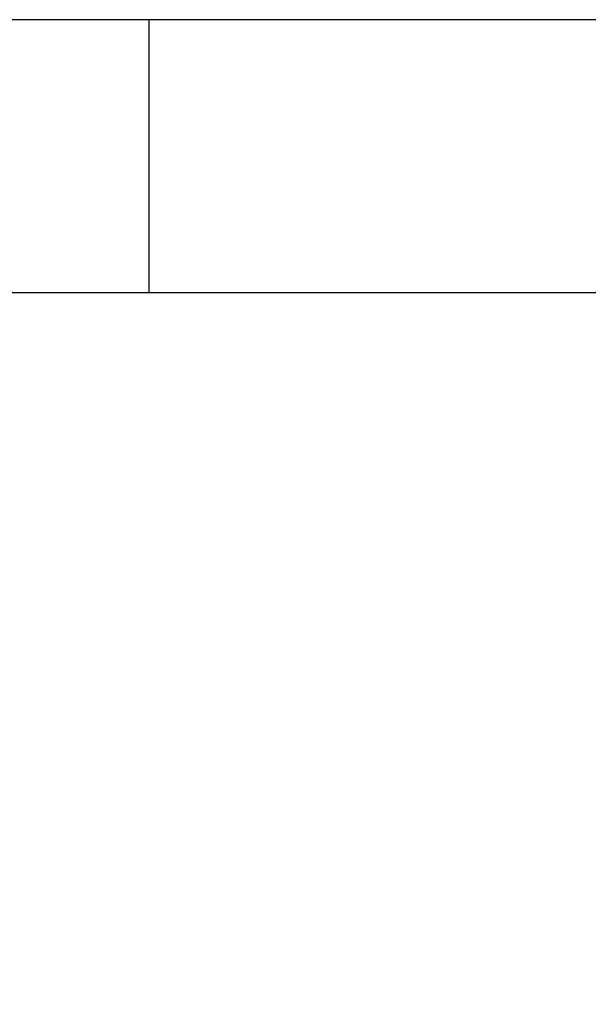
# Model space of a CAD drawing. Extents: x 0 to 96, y 13 to 124.
# Drawn here: x 10 to 11, y 49 to 51 of the extents above; entities that cross this region are included whole.
import ezdxf

# ---------------------------------------------------------------- set-up
doc = ezdxf.new("R2010")
doc.units = 0
doc.header["$LTSCALE"] = 1.21
doc.header["$PDMODE"] = 3
doc.header["$PDSIZE"] = 0.3125
doc.layers.get('0').update_dxf_attribs({"linetype": 'CONTINUOUS'})
doc.layers.get('DEFPOINTS').update_dxf_attribs({"linetype": 'CONTINUOUS'})
doc.styles.add('ARIAL_NARROW_BOLD', font='txt')
doc.dimstyles.get("Standard").update_dxf_attribs({"dimtxt": 0.125, "dimasz": 0.1875, "dimexe": 0.18, "dimexo": 0.0625, "dimgap": 0.09, "dimtad": 0, "dimtih": 1, "dimtoh": 1, "dimzin": 4, "dimcen": 0.09, "dimazin": 3, "dimtol": 1, "dimtp": 0.0001, "dimtm": 0.0001, "dimtfac": 1, "dimtofl": 0, "dimtmove": 0, "dimatfit": 3})

# ---------------------------------------------------------------- blocks, each defined once
blk = doc.blocks.new('*U59')
at = {"style": 'ARIAL_NARROW_BOLD'}
blk.add_text('A', height=0.5, dxfattribs=at).set_placement((15.8343, 47.5466))
blk = doc.blocks.new('*D1')
for p, q in [((8.0522, 50.151), (8.0522, 47.5566)), ((23.8022, 50.151), (23.8022, 47.5566)), ((8.7722, 47.7966), (15.5843, 47.7966)), ((23.0822, 47.7966), (16.496, 47.7966))]:
    blk.add_line(p, q)
for points in [[(8.7722, 47.9166), (8.7722, 47.6766), (8.0522, 47.7966)], [(23.0822, 47.9166), (23.0822, 47.6766), (23.8022, 47.7966)]]:
    blk.add_solid(points)
at = {"layer": 'DEFPOINTS', "color": 0}
for p in [(8.0522, 50.341), (23.8022, 50.341), (23.8022, 47.7966)]:
    blk.add_point(p, dxfattribs=at)
blk.add_blockref('*U59', (0, 0))

msp = doc.modelspace()

# ---------------------------------------------------------------- linework, layer by layer
at = {"linetype": 'CONTINUOUS'}
for p, q in [((10.0522, 50.841), (8.0522, 50.841)), ((21.8022, 50.841), (10.0522, 50.841)), ((10.0522, 50.341), (10.0522, 50.841)), ((10.0522, 50.341), (8.0522, 50.341)), ((21.8022, 50.341), (10.0522, 50.341))]:
    msp.add_line(p, q, dxfattribs=at)

# ---------------------------------------------------------------- dimensions: what is measured, and where the dimension line sits
dim = msp.add_linear_dim(base=(23.8022, 47.7966), p1=(8.0522, 50.341), p2=(23.8022, 50.341), text='A', dimstyle='Standard')
dim.commit()
dim.dimension.update_dxf_attribs({"geometry": '*D1', "text_midpoint": (16.0402, 47.7966), "dimtype": 128})

doc.saveas('drawing.dxf')
